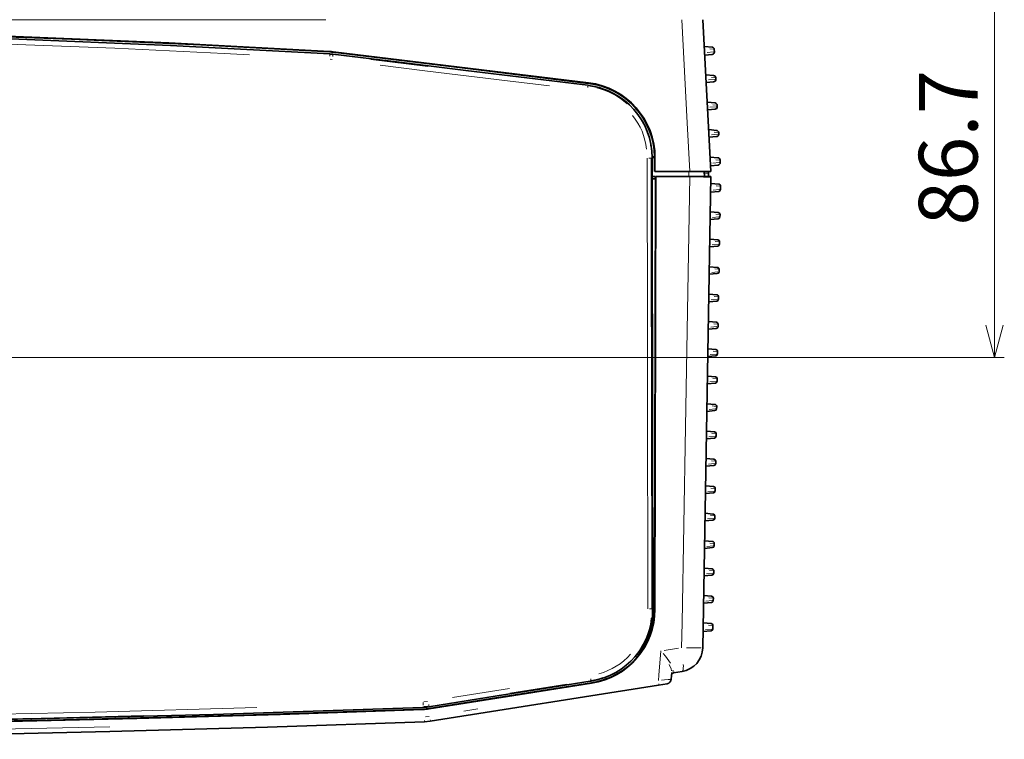
# Model space of a CAD drawing. Units: millimetres. Extents: x 1294 to 3906, y 235 to 2416.
# Drawn here: x 2193 to 2696, y 235 to 602 of the extents above; entities that cross this region are included whole.
import ezdxf

# ---------------------------------------------------------------- set-up
doc = ezdxf.new("R2010")
doc.units = ezdxf.units.MM
doc.header["$LTSCALE"] = 5
doc.styles.add('SLDTEXTSTYLE0', font='TXT', dxfattribs={"width": 0.7, "bigfont": 'bigfont'})
doc.dimstyles.new('SLDDIMSTYLE1', dxfattribs={"dimtxt": 30, "dimasz": 16.51, "dimexe": 0, "dimexo": 0.0625, "dimgap": 7.5, "dimtad": 3, "dimdec": 3, "dimlfac": 0.4, "dimrnd": 1e-09, "dimzin": 12, "dimdsep": 46, "dimtxsty": 'SLDTEXTSTYLE0', "dimblk1": 'OPEN30', "dimblk2": 'OPEN30', "dimsah": 1, "dimcen": 0.09, "dimadec": 0, "dimazin": 3, "dimtfac": 1, "dimtdec": 3, "dimtofl": 0, "dimtmove": 0, "dimatfit": 3, "dimldrblk": 'OPEN30', "dimfxl": 1, "dimfrac": 2, "dimtolj": 1, "dimtzin": 12, "dimarcsym": 0})

# ---------------------------------------------------------------- blocks, each defined once
blk = doc.blocks.new('_OPEN30')
at = {"color": 0, "linetype": 'ByBlock', "lineweight": -2}
for p, q in [((-1, 0.267949), (0, 0)), ((0, 0), (-1, -0.267949)), ((0, 0), (-1, 0))]:
    blk.add_line(p, q, dxfattribs=at)
blk = doc.blocks.new('_D_11')
at = {"color": 7, "linetype": 'Continuous', "lineweight": 18}
for p, q in [((2270.23, 646.44), (2696.39, 646.44)), ((2691.39, 429.69), (2691.39, 646.44)), ((2020.15, 429.69), (2696.39, 429.69))]:
    blk.add_line(p, q, dxfattribs=at)
at = {"color": 7, "linetype": 'Continuous', "lineweight": 18, "xscale": 16.51, "yscale": 16.51}
for p, rotation in [((2691.39, 646.44, 23.17), 90), ((2691.39, 429.69, 23.17), 270)]:
    blk.add_blockref('_OPEN30', p, dxfattribs=dict(at, rotation=rotation))
at = {"color": 7, "linetype": 'Continuous', "lineweight": 18, "insert": (2652.72, 497.14), "char_height": 30, "attachment_point": 1, "rotation": 90, "style": 'SLDTEXTSTYLE0'}
blk.add_mtext('86.7', dxfattribs=at)

msp = doc.modelspace()

# ---------------------------------------------------------------- linework, layer by layer
at = {"color": 8, "linetype": 'Continuous', "lineweight": 18}
for p, q in [((2349.6318, 602.3245), (1505.4182, 602.3245)), ((2351.6463, 584.5202), (2351.6467, 584.5237)), ((2351.6738, 584.8304), (2351.6689, 584.7553)), ((2351.7317, 585.9034), (2351.7413, 586.095)), ((2351.876, 584.4605), (2352.972, 584.361)), ((2351.9013, 584.7183), (2352.9973, 584.6197)), ((2353.2308, 584.5987), (2353.2055, 584.3398)), ((2353.2426, 584.6893), (2353.2329, 584.6146)), ((2353.3751, 585.7556), (2353.3968, 585.9462)), ((2544.5357, 585.5541), (2547.7205, 585.8317)), ((2547.9571, 587.1903), (2545.9664, 587.3616)), ((2352.9146, 582.0427), (2351.9276, 582.1314)), ((2372.6191, 581.97), (2401.7913, 578.4091)), ((2372.6809, 582.2271), (2418.5392, 576.6355)), ((2483.5069, 568.473), (2483.7059, 568.6472)), ((2483.756, 568.7422), (2483.7497, 568.6945)), ((2483.841, 569.8477), (2483.8623, 570.0389)), ((2545.2694, 571.5541), (2548.4542, 571.8317)), ((2548.7196, 572.6402), (2546.7289, 572.8116)), ((2549.4533, 558.6402), (2547.4626, 558.8116)), ((2546.0031, 557.5541), (2549.1879, 557.8317)), ((2546.7368, 543.5541), (2549.9216, 543.8317)), ((2550.187, 544.6402), (2548.1963, 544.8116)), ((2516.3543, 531.7886), (2516.1441, 531.6044)), ((2516.3989, 531.7705), (2516.366, 524.751)), ((2516.4707, 531.8279), (2516.4118, 531.8279)), ((2517.6301, 531.7285), (2516.4834, 531.7285)), ((2517.6714, 531.6137), (2517.8626, 531.6121)), ((2547.4991, 529.0091), (2550.6839, 529.2866)), ((2550.9207, 530.6402), (2548.93, 530.8116)), ((2516.3658, 522.5686), (2516.3658, 524.3186)), ((2516.4607, 524.6936), (2516.3825, 524.6936)), ((2535.2225, 524.6675), (2535.2459, 522.2198)), ((2543.419, 524.0035), (2544.9083, 524.0034)), ((2516.3667, 521.6005), (2516.7095, 301.7035)), ((2516.4607, 522.1936), (2516.3825, 522.1936)), ((2547.6024, 515.254), (2550.8029, 515.5313)), ((2551.142, 517.3463), (2549.1657, 517.5181)), ((2547.358, 501.254), (2550.5585, 501.5313)), ((2550.8881, 502.8002), (2548.9118, 502.972)), ((2550.6438, 488.8002), (2548.6674, 488.972)), ((2547.1137, 487.254), (2550.3142, 487.5313)), ((2546.8693, 473.254), (2550.0698, 473.5313)), ((2550.3994, 474.8002), (2548.423, 474.972)), ((2546.6249, 459.254), (2549.8254, 459.5313)), ((2550.155, 460.8002), (2548.1787, 460.972)), ((2546.3805, 445.254), (2549.581, 445.5313)), ((2549.9106, 446.8002), (2547.9343, 446.972)), ((2549.6663, 432.8002), (2547.6899, 432.972)), ((2546.1362, 431.254), (2549.3367, 431.5313)), ((2549.4219, 418.8002), (2547.4456, 418.972)), ((2545.8918, 417.254), (2549.0923, 417.5313)), ((2545.6474, 403.254), (2548.8479, 403.5313)), ((2549.1775, 404.8002), (2547.2012, 404.972)), ((2545.4031, 389.254), (2548.6036, 389.5313)), ((2548.9332, 390.8002), (2546.9568, 390.972)), ((2545.1587, 375.254), (2548.3592, 375.5313)), ((2548.6888, 376.8002), (2546.7124, 376.972)), ((2548.4444, 362.8002), (2546.4681, 362.972)), ((2544.9143, 361.254), (2548.1148, 361.5313)), ((2544.67, 347.254), (2547.8705, 347.5313)), ((2548.2, 348.8002), (2546.2237, 348.972)), ((2544.4256, 333.254), (2547.6261, 333.5313)), ((2547.9557, 334.8002), (2545.9793, 334.972)), ((2544.1812, 319.254), (2547.3817, 319.5313)), ((2547.7113, 320.8002), (2545.735, 320.972)), ((2547.4669, 306.8002), (2545.4906, 306.972)), ((2543.9368, 305.254), (2547.1373, 305.5313)), ((2516.4729, 301.3111), (2516.6687, 301.1457)), ((2516.7996, 301.1104), (2516.7262, 301.1104)), ((2517.7366, 301.1094), (2517.8588, 301.1094)), ((2547.2226, 292.8002), (2545.2462, 292.972)), ((2543.6829, 290.7063), (2546.8834, 290.9836)), ((2522.5138, 280.0699), (2529.9218, 281.2399)), ((2527.4805, 269.5371), (2527.4657, 269.3508)), ((2472.9911, 262.5857), (2414.5868, 253.3354)), ((2472.7774, 262.806), (2443.672, 258.1952)), ((2485.2522, 264.5658), (2485.0743, 264.7159)), ((2485.4504, 263.52), (2485.4684, 263.398)), ((2414.3956, 255.9898), (2443.5494, 260.6051)), ((2401.8194, 251.5918), (2399.7431, 251.3874)), ((2399.8497, 253.8251), (2401.7195, 254.0073)), ((2402.2613, 251.6353), (2402.2877, 251.3874)), ((2399.3235, 251.1354), (2399.3054, 251.3046)), ((2399.3318, 251.0062), (2399.3282, 251.0825)), ((2399.3655, 250.0733), (2399.369, 249.9501)), ((2401.8458, 251.3443), (2399.7694, 251.1419)), ((2402.3031, 251.2959), (2402.2904, 251.3713)), ((2402.448, 250.3738), (2402.4662, 250.2521)), ((2420.2226, 249.0779), (2427.4569, 250.2231)), ((2400.6241, 246.1142), (2402.504, 246.2975))]:
    msp.add_line(p, q, dxfattribs=at)
at = {"color": 7, "linetype": 'Continuous', "lineweight": 35}
for p, q in [((2542.4089, 602.3245), (2546.4774, 524.6936)), ((2543.1233, 588.6936), (2547.0708, 588.3483)), ((2547.1383, 584.5695), (2543.3568, 584.2387)), ((2548.2101, 587.1685), (2548.2776, 585.8802)), ((2543.8858, 574.1436), (2547.8333, 573.7982)), ((2483.5049, 568.7831), (2483.5025, 568.8059)), ((2483.5049, 568.7831), (2483.7573, 568.7523)), ((2547.872, 570.5695), (2544.0905, 570.2387)), ((2548.9726, 572.6184), (2549.0113, 571.8802)), ((2544.6195, 560.1436), (2548.567, 559.7982)), ((2549.7063, 558.6184), (2549.745, 557.8802)), ((2548.6057, 556.5695), (2544.8242, 556.2387)), ((2545.3533, 546.1436), (2549.3007, 545.7982)), ((2550.4401, 544.6184), (2550.4787, 543.8802)), ((2549.3394, 542.5695), (2545.5579, 542.2387)), ((2517.6282, 532.1973), (2516.0767, 532.1966)), ((2516.0783, 532.1936), (2518.127, 532.1936)), ((2516.4779, 532.526), (2516.4556, 532.5285)), ((2516.4779, 532.526), (2516.4833, 531.8279)), ((2517.6305, 531.6141), (2517.6254, 530.2543)), ((2517.6282, 532.1973), (2517.6305, 531.6141)), ((2546.087, 532.1436), (2550.0344, 531.7982)), ((2551.1738, 530.6184), (2551.241, 529.3351)), ((2516.4775, 524.6936), (2516.4775, 522.1936)), ((2535.707, 524.6936), (2517.8778, 524.6936)), ((2546.4774, 524.6936), (2535.707, 524.6936)), ((2543.0516, 524.6936), (2543.2264, 522.1936)), ((2545.2274, 524.6936), (2545.2274, 524.0034)), ((2545.2274, 524.0034), (2545.2274, 522.1936)), ((2550.1017, 528.0245), (2546.3202, 527.6936)), ((2516.4777, 522.1936), (2518.0309, 522.1936)), ((2518.0941, 520.9438), (2516.4788, 520.9438)), ((2518.0941, 520.9438), (2517.7104, 301.1094)), ((2517.885, 301.1094), (2518.2708, 522.1936)), ((2518.0309, 522.1936), (2518.0941, 520.9438)), ((2535.6938, 522.1936), (2518.2708, 522.1936)), ((2535.6938, 522.1936), (2546.4774, 522.1936)), ((2546.4774, 522.1936), (2542.2758, 281.4863)), ((2542.7364, 522.0228), (2546.471, 521.8271)), ((2546.4163, 518.6936), (2550.4805, 518.3381)), ((2550.45, 514.6011), (2546.3386, 514.2414)), ((2551.3932, 517.3244), (2551.3627, 515.5798)), ((2546.1624, 504.1476), (2550.2266, 503.792)), ((2550.2057, 500.6011), (2546.0942, 500.2414)), ((2551.1393, 502.7784), (2551.1183, 501.5798)), ((2545.918, 490.1476), (2549.9822, 489.792)), ((2550.8949, 488.7784), (2550.874, 487.5798)), ((2549.9613, 486.6011), (2545.8499, 486.2414)), ((2545.6737, 476.1476), (2549.7378, 475.792)), ((2550.6505, 474.7784), (2550.6296, 473.5798)), ((2549.7169, 472.6011), (2545.6055, 472.2414)), ((2549.4725, 458.6011), (2545.3611, 458.2414)), ((2545.4293, 462.1476), (2549.4935, 461.792)), ((2550.4062, 460.7784), (2550.3852, 459.5798)), ((2545.1849, 448.1476), (2549.2491, 447.792)), ((2549.2282, 444.6011), (2545.1167, 444.2414)), ((2550.1618, 446.7784), (2550.1409, 445.5798)), ((2544.9406, 434.1476), (2549.0047, 433.792)), ((2549.9174, 432.7784), (2549.8965, 431.5798)), ((2548.9838, 430.6011), (2544.8724, 430.2414)), ((2544.6962, 420.1476), (2548.7604, 419.792)), ((2549.673, 418.7784), (2549.6521, 417.5798)), ((2548.7394, 416.6011), (2544.628, 416.2414)), ((2548.4951, 402.6011), (2544.3836, 402.2414)), ((2544.4518, 406.1476), (2548.516, 405.792)), ((2549.4287, 404.7784), (2549.4078, 403.5798)), ((2548.2507, 388.6011), (2544.1393, 388.2414)), ((2544.2074, 392.1476), (2548.2716, 391.792)), ((2549.1843, 390.7784), (2549.1634, 389.5798)), ((2543.9631, 378.1476), (2548.0272, 377.792)), ((2548.0063, 374.6011), (2543.8949, 374.2414)), ((2548.9399, 376.7784), (2548.919, 375.5798)), ((2543.7187, 364.1476), (2547.7829, 363.792)), ((2548.6956, 362.7784), (2548.6746, 361.5798)), ((2547.7619, 360.6011), (2543.6505, 360.2414)), ((2543.4743, 350.1476), (2547.5385, 349.792)), ((2548.4512, 348.7784), (2548.4303, 347.5798)), ((2547.5176, 346.6011), (2543.4061, 346.2414)), ((2547.2732, 332.6011), (2543.1618, 332.2414)), ((2543.23, 336.1476), (2547.2941, 335.792)), ((2548.2068, 334.7784), (2548.1859, 333.5798)), ((2542.9856, 322.1476), (2547.0498, 321.792)), ((2547.0288, 318.6011), (2542.9174, 318.2414)), ((2547.9624, 320.7784), (2547.9415, 319.5798)), ((2542.7412, 308.1476), (2546.8054, 307.792)), ((2546.7845, 304.6011), (2542.673, 304.2414)), ((2547.7181, 306.7784), (2547.6972, 305.5798)), ((2516.788, 300.4313), (2516.8104, 300.4338)), ((2516.8154, 301.1104), (2516.8104, 300.4338)), ((2542.4968, 294.1476), (2546.561, 293.792)), ((2547.4737, 292.7784), (2547.4432, 291.0321)), ((2546.5305, 290.0533), (2542.4191, 289.6936)), ((2526.5039, 268.8285), (2526.1985, 265.3383)), ((2531.7332, 269.3584), (2527.442, 268.6787)), ((2519.6951, 262.3894), (2403.0263, 243.9109)), ((2484.7816, 264.3434), (2484.784, 264.3662)), ((2485.3046, 264.4487), (2484.784, 264.3662)), ((2485.3046, 264.4487), (2485.2902, 264.5337)), ((2524.0991, 263.0869), (2519.6951, 262.3894)), ((2403.0263, 243.9109), (2400.0499, 243.6206))]:
    msp.add_line(p, q, dxfattribs=at)
at = {"color": 8, "linetype": 'Continuous', "lineweight": 18, "flags": 128}
for points in [[(2535.707, 524.6936), (2534.3968, 549.6333), (2531.6287, 602.3245)], [(2310.6229, 584.3837), (2297.7071, 585.0857), (2241.8653, 587.7054), (2187.4088, 589.8541), (2131.7483, 591.6356)], [(2464.063, 568.5043), (2442.614, 571.1201), (2401.7354, 576.1023), (2377.4364, 579.0627)], [(2514.2715, 301.2988), (2514.0778, 416.4157), (2513.9884, 474.007), (2513.95, 502.8043), (2513.9391, 531.6068)], [(2531.4821, 281.4863), (2531.7059, 294.2781), (2533.4551, 394.2512), (2535.6938, 522.1936)], [(2519.6383, 264.815), (2519.8718, 267.4797), (2520.9535, 279.8234)], [(2522.0204, 278.5621), (2523.2467, 277.1115), (2525.8982, 273.6055)], [(2526.3562, 269.6996), (2526.1891, 270.685), (2525.1784, 272.9851)], [(2521.1719, 264.9349), (2522.8088, 265.0633), (2524.6214, 265.2072), (2525.7907, 265.302)], [(2256.6989, 246.9055), (2204.2283, 245.547), (2109.9614, 243.816), (2015.555, 242.7804), (1920.9617, 242.4431), (1826.3221, 242.8069), (1731.2071, 243.8796), (1636.1406, 245.6602)], [(2279.3854, 247.2056), (2170.3687, 244.6013), (2055.7095, 242.8923), (1941.0284, 242.213), (1826.2845, 242.564)], [(2117.5275, 246.4389), (2150.8228, 246.9249), (2231.7805, 248.6279), (2314.4784, 250.897)], [(1716.4103, 238.88), (1757.0244, 238.2248), (1837.2151, 237.4363), (1917.4653, 237.1511), (1997.8039, 237.3707), (2078.1444, 238.0955), (2158.7488, 239.3306), (2239.2969, 241.073)]]:
    msp.add_lwpolyline(points, dxfattribs=at)
at = {"color": 7, "linetype": 'Continuous', "lineweight": 35, "flags": 128}
for points in [[(2351.7433, 586.1359), (2269.4829, 590.4541), (2187.0324, 593.8632), (2104.354, 596.3579), (2021.5574, 597.9294), (1955.6635, 598.5174), (1889.731, 598.5177), (1823.8079, 597.9295), (1757.8602, 596.7521), (1691.7524, 594.9808), (1625.6917, 592.6203), (1559.6593, 589.6707), (1493.7115, 586.1359)], [(1493.7251, 585.8626), (1575.9851, 590.1813), (1658.4354, 593.591), (1741.1138, 596.0865), (1823.9105, 597.6582), (1889.801, 598.2456), (1955.7301, 598.2446), (2021.6498, 597.6556), (2087.5942, 596.4781), (2153.6988, 594.7073), (2219.7562, 592.347), (2285.7853, 589.3975), (2351.7297, 585.8626)], [(1493.7799, 584.8465), (1597.4396, 590.141), (1701.3989, 593.9881), (1782.3493, 595.9703), (1863.3944, 597.066), (1944.5697, 597.272), (2025.7705, 596.5857), (2107.3136, 594.9981), (2188.812, 592.5117), (2270.3008, 589.1258), (2351.6749, 584.8465)], [(2353.2447, 584.7052), (2387.2263, 580.5587), (2421.184, 576.4141), (2483.5025, 568.8059)], [(2353.3705, 585.715), (2389.8535, 581.2666), (2426.3074, 576.8216), (2483.8365, 569.807)], [(2483.8668, 570.0797), (2447.4637, 574.5181), (2411.0276, 578.9606), (2353.4015, 585.9868)], [(2483.7573, 568.7523), (2489.374, 567.6286), (2490.6732, 567.1562)], [(2515.8606, 538.0745), (2516.1465, 536.7478), (2516.4556, 532.5285)], [(2516.0992, 531.5651), (2516.1101, 502.7937), (2516.1485, 474.017), (2516.2377, 416.4611), (2516.4311, 301.3464)], [(2516.4833, 531.8279), (2516.4805, 529.6899), (2516.4787, 527.5517), (2516.4775, 524.6936)], [(2517.6254, 530.2543), (2517.6299, 528.1018), (2517.6371, 524.6936)], [(2517.8778, 524.6936), (2517.8782, 524.8129), (2517.8934, 528.8923), (2517.8984, 530.252), (2517.8997, 530.592), (2517.901, 530.9319), (2517.9022, 531.2719), (2517.9035, 531.6118)], [(2516.4775, 522.1936), (2516.4987, 498.8231), (2516.6396, 405.353), (2516.8154, 301.1104)], [(2484.7816, 264.3434), (2461.3148, 260.6264), (2437.3063, 256.8236), (2402.3058, 251.2798)], [(2485.4466, 263.546), (2460.5484, 259.6025), (2435.6341, 255.6565), (2402.4442, 250.3997)], [(2402.47, 250.2261), (2427.4049, 254.1753), (2452.3247, 258.1221), (2485.4722, 263.372)], [(2491.4443, 266.0882), (2488.3627, 265.0622), (2485.3046, 264.4487)], [(1595.5984, 245.2152), (1704.9579, 242.8816), (1814.5362, 241.4833), (1887.5274, 241.0737), (1960.5507, 241.0812), (2033.628, 241.5067), (2106.694, 242.3501), (2179.9457, 243.6154), (2253.1422, 245.2998), (2326.3054, 247.4036), (2399.3697, 249.9239)], [(2399.3648, 250.0995), (2307.5912, 247.0009), (2215.5921, 244.5584), (2123.3228, 242.7753), (2030.9141, 241.6582), (1957.9242, 241.2485), (1884.9021, 241.2559), (1811.826, 241.6814), (1738.7612, 242.5249), (1667.2202, 243.756), (1595.7318, 245.387)], [(2399.3325, 250.99), (2292.2795, 247.4399), (2184.9198, 244.7834), (2093.0067, 243.2267), (2000.9699, 242.3311), (1908.7653, 242.099), (1816.5235, 242.5328), (1706.7425, 243.9175), (1597.033, 246.245)], [(2400.0499, 243.6206), (2319.8187, 240.8718), (2239.4149, 238.6232), (2158.8089, 236.8774), (2078.0878, 235.6394), (1997.9207, 234.9152), (1917.6979, 234.6946), (1837.3904, 234.979), (1757.0848, 235.7687), (1676.4776, 237.0696), (1595.9305, 238.8781)]]:
    msp.add_lwpolyline(points, dxfattribs=at)
at = {"color": 8, "linetype": 'Continuous', "lineweight": 18}
for centre, radius, start, end in [((2349.4148, 583.8302), 2.3311, 357.62221, 14.661755), ((2350.852, 583.8464), 2.4144, 353.968232, 10.263275), ((2481.6862, 567.8716), 1.8776, 354.550154, 15.454347), ((2479.6431, 532.4516), 36.0654, 48.026717, 76.196573), ((2481.8688, 533.0844), 31.8448, 5.579301, 39.631509), ((2514.6149, 497.3515), 34.2502, 87.68389, 89.788029), ((2514.947, 331.4287), 30.124, 270.241285, 272.633318), ((2482.9132, 299.7955), 33.2468, 326.913771, 354.550744), ((2481.2962, 299.2006), 31.9867, 284.315761, 319.069161), ((2538.4047, 540.6304), 259.2152, 269.04246, 270.679854), ((2526.1917, 271.9202), 6.2175, 337.848259, 9.877476), ((2527.6315, 268.6923), 1.138, 105.159949, 135.843152), ((2483.2014, 265.2791), 1.923, 346.033542, 7.67588), ((2518.5646, 262.8974), 1.2617, 338.390631, 9.91789), ((2383.6856, 253.0076), 15.7808, 356.816559, 1.596312), ((2400.1113, 252.1127), 2.2136, 349.29694, 8.022461), ((2398.7241, 244.2516), 1.4875, 336.490013, 3.422575), ((2401.6163, 244.3678), 1.5014, 343.96248, 10.164975)]:
    msp.add_arc(centre, radius, start, end, dxfattribs=at)
at = {"color": 7, "linetype": 'Continuous', "lineweight": 35}
for centre, radius, start, end in [((2350.2432, 560.1355), 24.7524, 83.035186, 86.684085), ((2350.2212, 559.8851), 26.0212, 83.048549, 86.676636), ((2350.2192, 559.8862), 26.2939, 83.048703, 86.677102), ((2546.9618, 587.103), 1.25, 3, 85), ((2547.0293, 585.8148), 1.25, 275, 3), ((2547.7243, 572.553), 1.25, 3, 85), ((2479.4874, 532.0189), 36.9123, 359.703511, 83.37132), ((2479.3149, 531.7588), 38.3159, 0.655677, 83.222804), ((2479.2954, 531.7429), 38.6083, 359.805395, 83.199918), ((2547.763, 571.8148), 1.25, 275, 3), ((2548.4581, 558.553), 1.25, 3, 85), ((2548.4967, 557.8148), 1.25, 275, 3), ((2549.1918, 544.553), 1.25, 3, 85), ((2549.2305, 543.8148), 1.25, 275, 3), ((2549.9255, 530.553), 1.25, 3, 85), ((2549.9927, 529.2697), 1.25, 275, 3), ((2550.3933, 517.3419), 1, 359, 85), ((2550.3629, 515.5973), 1, 275, 359), ((2550.1394, 502.7958), 1, 359, 85), ((2550.1185, 501.5973), 1, 275, 359), ((2549.895, 488.7958), 1, 359, 85), ((2549.8741, 487.5973), 1, 275, 359), ((2549.6298, 473.5973), 1, 275, 359), ((2549.6507, 474.7958), 1, 359, 85), ((2549.3854, 459.5973), 1, 275, 359), ((2549.4063, 460.7958), 1, 359, 85), ((2549.1619, 446.7958), 1, 359, 85), ((2549.141, 445.5973), 1, 275, 359), ((2548.9176, 432.7958), 1, 359, 85), ((2548.8966, 431.5973), 1, 275, 359), ((2548.6732, 418.7958), 1, 359, 85), ((2548.6523, 417.5973), 1, 275, 359), ((2548.4079, 403.5973), 1, 275, 359), ((2548.4288, 404.7958), 1, 359, 85), ((2548.1635, 389.5973), 1, 275, 359), ((2548.1845, 390.7958), 1, 359, 85), ((2547.9401, 376.7958), 1, 359, 85), ((2547.9192, 375.5973), 1, 275, 359), ((2547.6957, 362.7958), 1, 359, 85), ((2547.6748, 361.5973), 1, 275, 359), ((2547.4304, 347.5973), 1, 275, 359), ((2547.4513, 348.7958), 1, 359, 85), ((2547.186, 333.5973), 1, 275, 359), ((2547.207, 334.7958), 1, 359, 85), ((2546.9417, 319.5973), 1, 275, 359), ((2546.9626, 320.7958), 1, 359, 85), ((2546.7182, 306.7958), 1, 359, 85), ((2546.6973, 305.5973), 1, 275, 359), ((2479.725, 301.0981), 36.9854, 278.654081, 0.019126), ((2479.6884, 301.1295), 38.0221, 278.710625, 359.969698), ((2479.718, 301.1028), 38.167, 278.671287, 0.009937), ((2482.239, 300.2752), 34.5494, 317.145031, 0.258966), ((2546.4739, 292.7958), 1, 359, 85), ((2546.4434, 291.0495), 1, 275, 359), ((2529.7777, 281.7045), 12.5, 279, 359), ((2527.6375, 267.4441), 1.25, 99, 175), ((2523.708, 265.5562), 2.5, 279, 355), ((2398.4076, 275.871), 24.8983, 272.128955, 279.007611), ((2398.3997, 275.9421), 25.8606, 272.1387, 278.997738), ((2398.3975, 275.9484), 26.0427, 272.139294, 278.996718)]:
    msp.add_arc(centre, radius, start, end, dxfattribs=at)

# ---------------------------------------------------------------- dimensions: what is measured, and where the dimension line sits
at = {"color": 7, "linetype": 'Continuous', "lineweight": 18}
dim = msp.add_linear_dim(base=(2691.3933, 646.4436), p1=(2015.1463, 429.6936), p2=(2265.2274, 646.4436), angle=90, dimstyle='SLDDIMSTYLE1', dxfattribs=at)
dim.commit()
dim.dimension.update_dxf_attribs({"geometry": '_D_11', "text_midpoint": (2691.3933, 526.8644), "dimtype": 160})

doc.saveas('drawing.dxf')
